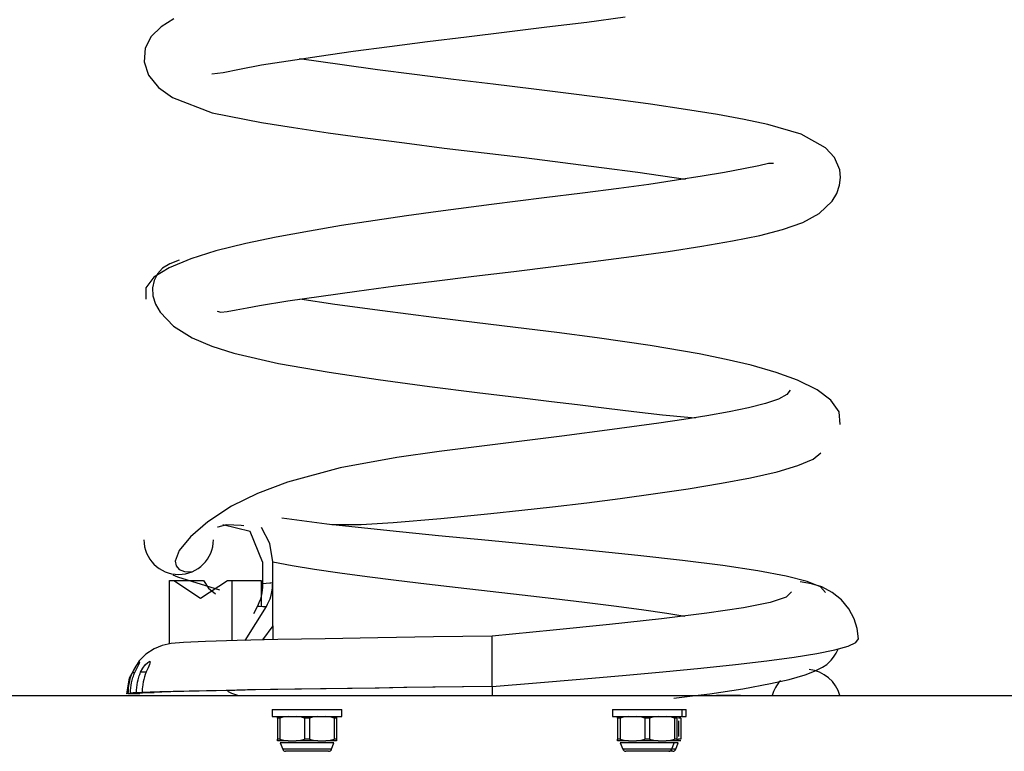
# Model space of a CAD drawing. Units: inches. Extents: x 392.1 to 448.2, y 260.3 to 333.6.
# Drawn here: x 407.2 to 410, y 326.4 to 328.5 of the extents above; entities that cross this region are included whole.
import ezdxf

# ---------------------------------------------------------------- set-up
doc = ezdxf.new("R2010")
doc.units = ezdxf.units.IN
doc.header["$MEASUREMENT"] = 0
doc.layers.add('Ebene 1', color=7, linetype='Continuous')

# ---------------------------------------------------------------- blocks, each defined once
blk = doc.blocks.new('block 2')
at = {"layer": 'Ebene 1', "color": 179, "lineweight": 25, "true_color": 0x1a171b}
for points in [[(407.7458, 328.314), (407.7787, 328.3183), (407.8256, 328.3278), (407.8891, 328.3395), (407.9656, 328.3519), (408.0542, 328.3651), (408.1513, 328.3791), (408.256, 328.3927), (408.3646, 328.4065), (408.4769, 328.4206), (408.5923, 328.4347), (408.7072, 328.4489), (408.8217, 328.4628), (408.9323, 328.4775)], [(407.6373, 328.4718), (407.601, 328.4492), (407.5725, 328.4216), (407.5553, 328.3881), (407.5522, 328.349), (407.5646, 328.3102), (407.5932, 328.2749), (407.633, 328.2461), (407.7467, 328.2022), (407.8888, 328.1748), (407.9801, 328.16), (408.0803, 328.1447), (408.1865, 328.1302), (408.2986, 328.1159), (408.4123, 328.1012), (408.528, 328.0873), (408.6419, 328.0735), (408.7537, 328.0594), (408.8644, 328.0453), (408.9688, 328.0315), (409.1056, 328.0117)], [(407.761, 327.6329), (407.772, 327.6298), (407.7903, 327.6319), (407.8161, 327.6367), (407.8471, 327.6427), (407.8831, 327.6491), (407.9646, 327.6622), (408.0602, 327.6763), (408.1625, 327.6902), (408.2733, 327.7052), (408.3837, 327.719), (408.4975, 327.733), (408.6123, 327.7471), (408.7266, 327.7612), (408.8405, 327.7753), (408.9499, 327.7898), (409.0555, 327.8046), (409.1525, 327.8194), (409.2403, 327.8346), (409.3189, 327.8504), (409.3838, 327.8675), (409.4417, 327.8878), (409.489, 327.913), (409.5261, 327.9486), (409.539, 327.9705), (409.5471, 327.9941), (409.5497, 328.017), (409.5476, 328.0389), (409.5325, 328.0739), (409.5073, 328.1018), (409.4367, 328.1412), (409.3418, 328.1683), (409.2737, 328.1827), (409.1972, 328.1974), (409.1051, 328.2122), (409.0047, 328.2266), (408.8973, 328.2415), (408.7845, 328.2558), (408.6698, 328.2699), (408.5537, 328.284), (408.4398, 328.2981), (408.3279, 328.3119), (408.2211, 328.3257), (408.1201, 328.3395), (407.9973, 328.3574)], [(409.3578, 328.0565), (409.3573, 328.057), (409.3437, 328.0563), (409.3154, 328.0503), (409.272, 328.0413), (409.2172, 328.0311), (409.1531, 328.0201), (409.0794, 328.0086), (408.9997, 327.9969), (408.9139, 327.9853), (408.8092, 327.9715), (408.6998, 327.9578), (408.5485, 327.9386), (408.3957, 327.9187), (408.3046, 327.9063), (408.215, 327.8932), (408.1184, 327.8784), (408.0261, 327.8628), (407.9303, 327.8453), (407.8433, 327.8272), (407.7579, 327.8057), (407.6859, 327.7834), (407.6235, 327.7574), (407.5801, 327.7302), (407.5563, 327.6995), (407.5563, 327.6673)], [(407.6528, 327.7793), (407.6259, 327.769), (407.6047, 327.7562), (407.5899, 327.74), (407.5805, 327.7214), (407.5758, 327.6999), (407.5772, 327.6766), (407.5843, 327.6529), (407.5977, 327.63), (407.6366, 327.5898), (407.6893, 327.5564), (407.7458, 327.5323), (407.809, 327.5125), (407.9374, 327.4829), (408.0824, 327.4575), (408.2233, 327.4363), (408.3706, 327.4165), (408.5079, 327.3997), (408.6445, 327.3831), (408.7206, 327.3738), (408.795, 327.3647), (408.8782, 327.3545), (408.9569, 327.345), (409.0388, 327.3357), (409.1122, 327.3283), (409.1337, 327.3263)], [(409.5493, 327.3077), (409.5464, 327.3437), (409.5225, 327.3778), (409.4827, 327.4074), (409.4269, 327.4346), (409.365, 327.4572), (409.2935, 327.4777), (409.2222, 327.4946), (409.1444, 327.5104), (409.004, 327.5344), (408.8522, 327.5566), (408.7358, 327.5719), (408.6173, 327.5864), (408.4994, 327.6007), (408.383, 327.6151), (408.2359, 327.6339), (408.0993, 327.6522), (407.999, 327.6673)], [(409.4057, 327.4064), (409.396, 327.3933), (409.3719, 327.3802), (409.335, 327.3683), (409.2861, 327.3556), (409.2307, 327.3444), (409.1661, 327.3326), (409.1004, 327.3218), (409.0284, 327.3111), (408.8944, 327.2929), (408.7499, 327.2741), (408.6359, 327.26), (408.5206, 327.2458), (408.3982, 327.2303), (408.2769, 327.2129), (408.1141, 327.1828), (407.9629, 327.1421), (407.8774, 327.1097), (407.8023, 327.0731), (407.7346, 327.0286), (407.6845, 326.9856), (407.6521, 326.9463), (407.6408, 326.9149), (407.6439, 326.9018), (407.6525, 326.8917), (407.6673, 326.886), (407.6879, 326.8843)], [(407.9474, 327.0398), (408.0902, 327.0209), (408.1746, 327.021), (408.2666, 327.0264), (408.4032, 327.0377), (408.5463, 327.0519), (408.6354, 327.0613), (408.7237, 327.0717), (408.8222, 327.0832), (408.9175, 327.0955), (409.0188, 327.1092), (409.1132, 327.1234), (409.2081, 327.1389), (409.2915, 327.1549), (409.3679, 327.1721), (409.4275, 327.1895), (409.4713, 327.2081), (409.4939, 327.2267)], [(407.838, 327.0172), (407.8306, 327.0179), (407.7879, 327.0193), (407.7629, 327.0131), (407.7624, 327.0131)], [(407.8919, 326.9136), (407.8564, 327.0007), (407.7775, 327.0197)], [(407.9208, 326.9136), (407.9127, 326.9661), (407.8891, 327.0116)], [(409.5066, 326.8254), (409.4921, 326.8412), (409.4544, 326.8571), (409.394, 326.8726), (409.3123, 326.8877), (409.2124, 326.9025), (409.0963, 326.9173), (408.9681, 326.932), (408.83, 326.9463), (408.6863, 326.9604), (408.5399, 326.9745), (408.3961, 326.9883), (408.2564, 327.0024), (408.0848, 327.0209)], [(407.8919, 326.9136), (407.8919, 326.8512)], [(407.9208, 326.9136), (407.977, 326.9029), (408.0411, 326.8924), (408.1131, 326.8819), (408.1914, 326.8712), (408.275, 326.8607), (408.3625, 326.8505), (408.4528, 326.8398), (408.5446, 326.8291), (408.6367, 326.8186), (408.7273, 326.808), (408.8152, 326.7975), (408.8994, 326.7873), (408.9785, 326.7766), (409.0515, 326.7661), (409.1034, 326.7577)], [(407.9208, 326.854), (407.9208, 326.9136)], [(407.634, 326.8765), (407.6475, 326.8701), (407.7682, 326.8331)], [(407.6246, 326.8595), (407.6375, 326.8595)], [(407.6246, 326.6779), (407.6246, 326.8595)], [(407.6375, 326.8595), (407.7141, 326.8095), (407.7908, 326.8595)], [(407.6375, 326.8595), (407.7222, 326.8595)], [(407.7222, 326.8595), (407.737, 326.8381), (407.7565, 326.8219)], [(407.7908, 326.8595), (407.8037, 326.8595)], [(407.8037, 326.8595), (407.8881, 326.8595)], [(407.8037, 326.8595), (407.8037, 326.6867)], [(407.8919, 326.8512), (407.8916, 326.8453), (407.8916, 326.8398), (407.8909, 326.8321), (407.8895, 326.8243), (407.8878, 326.815), (407.8854, 326.8059), (407.8812, 326.7961), (407.8771, 326.7864)], [(407.8881, 326.8595), (407.8881, 326.7857)], [(407.8919, 326.8512), (407.9021, 326.8519), (407.9124, 326.8533), (407.9167, 326.8536), (407.9208, 326.854)], [(407.9026, 326.785), (407.906, 326.7916), (407.9091, 326.7975), (407.9131, 326.8071), (407.916, 326.8173), (407.9184, 326.8274), (407.9198, 326.8384), (407.9205, 326.846), (407.9208, 326.854)], [(407.9208, 326.7301), (407.9208, 326.854)], [(409.6012, 326.692), (409.5979, 326.7217), (409.5891, 326.7503), (409.574, 326.7785), (409.5524, 326.8042), (409.5263, 326.825), (409.4963, 326.8412), (409.4663, 326.8507), (409.4343, 326.856)], [(409.4095, 326.8271), (409.394, 326.8123), (409.3485, 326.7971), (409.2717, 326.7816), (409.1666, 326.7658), (409.036, 326.7499), (408.8875, 326.7335), (408.7256, 326.717), (408.5509, 326.7005)], [(407.8419, 326.6877), (407.9026, 326.785)], [(407.8771, 326.7864), (407.8654, 326.7637)], [(407.8771, 326.7864), (407.8798, 326.7863), (407.8828, 326.7863), (407.8926, 326.7857), (407.9026, 326.785)], [(407.9208, 326.7301), (407.8916, 326.6893)], [(407.9208, 326.7301), (407.9208, 326.69)], [(408.5509, 326.7005), (408.382, 326.6981), (408.2228, 326.6955), (408.0717, 326.6927), (407.9353, 326.6901), (407.8189, 326.6877), (407.7279, 326.685), (407.6647, 326.682), (407.6294, 326.6793)], [(408.5509, 326.5554), (408.5509, 326.6578), (408.5509, 326.7005)], [(407.6297, 326.6793), (407.6041, 326.6733), (407.5805, 326.6634), (407.5569, 326.6486), (407.5377, 326.6295), (407.5346, 326.6247), (407.5322, 326.62)], [(408.5509, 326.5554), (408.6779, 326.5659), (408.8028, 326.5766), (408.924, 326.5868), (409.0401, 326.5975), (409.1488, 326.608), (409.2487, 326.6187), (409.3383, 326.6292), (409.4167, 326.6398), (409.482, 326.6503), (409.5338, 326.6607), (409.5716, 326.6712), (409.5938, 326.6817), (409.6012, 326.692)], [(409.0717, 326.5225), (409.1249, 326.5291), (409.1747, 326.5349), (409.2696, 326.5491), (409.3492, 326.5639), (409.4029, 326.5759), (409.4484, 326.589), (409.4756, 326.5995), (409.4983, 326.6112), (409.5104, 326.619), (409.5228, 326.6309), (409.5302, 326.6402), (409.5376, 326.6514), (409.543, 326.6627)], [(407.5322, 326.62), (407.5091, 326.5797), (407.5017, 326.5349)], [(407.525, 326.5957), (407.5309, 326.6069), (407.5353, 326.6168), (407.5388, 326.6235), (407.5395, 326.6264), (407.5364, 326.6235), (407.5303, 326.6166), (407.5236, 326.6066), (407.5176, 326.5951)], [(407.5419, 326.5968), (407.5484, 326.6085), (407.5553, 326.618), (407.5625, 326.6249), (407.5681, 326.6281), (407.5694, 326.6261), (407.5677, 326.619), (407.5636, 326.6092), (407.5582, 326.5975)], [(407.5176, 326.5951), (407.5148, 326.588), (407.5122, 326.5806), (407.5102, 326.5733), (407.5085, 326.5659), (407.5071, 326.5587), (407.5064, 326.5511), (407.506, 326.5473), (407.5057, 326.5435), (407.5057, 326.5396), (407.5054, 326.5356)], [(407.5129, 326.5367), (407.5129, 326.5442), (407.5136, 326.5518), (407.5148, 326.5594), (407.5159, 326.5666), (407.5176, 326.5742), (407.5198, 326.5813), (407.5212, 326.5851), (407.5222, 326.5887), (407.5236, 326.5921), (407.525, 326.5957)], [(407.5253, 326.5951), (407.5176, 326.5951)], [(407.53, 326.5379), (407.53, 326.5453), (407.5309, 326.553), (407.5315, 326.5604), (407.5329, 326.5678), (407.5346, 326.5752), (407.5367, 326.5826), (407.5377, 326.5861), (407.5391, 326.5897), (407.5405, 326.5932), (407.5419, 326.5968)], [(407.5582, 326.5968), (407.5419, 326.5968)], [(407.5582, 326.5975), (407.5553, 326.5904), (407.5529, 326.5833), (407.5508, 326.5759), (407.5491, 326.5689), (407.5479, 326.5615), (407.547, 326.5537), (407.5465, 326.5497), (407.5462, 326.5463), (407.5462, 326.5423), (407.5462, 326.5386)], [(408.5509, 326.5554), (408.4655, 326.5544), (408.3806, 326.5534), (408.2969, 326.5523), (408.2147, 326.5511), (408.1351, 326.5503), (408.0581, 326.5491), (407.9842, 326.5477), (407.9141, 326.5466), (407.8485, 326.5456), (407.7872, 326.5446), (407.731, 326.5435), (407.6807, 326.5423), (407.6354, 326.5413), (407.5967, 326.5403), (407.5691, 326.5392), (407.5462, 326.5386)], [(408.5509, 326.5554), (408.4683, 326.5544), (408.3866, 326.5534), (408.3055, 326.5523), (408.2261, 326.5511), (408.1491, 326.5503), (408.0743, 326.5491), (408.003, 326.5477), (407.9353, 326.5466), (407.8719, 326.5456), (407.8125, 326.5446), (407.7586, 326.5435), (407.7097, 326.5423), (407.6662, 326.5413), (407.6287, 326.5403), (407.6027, 326.5396), (407.5808, 326.5386)], [(408.5509, 326.5554), (408.5509, 326.5423), (408.5509, 326.5293)], [(402.0631, 326.5293), (415.0632, 326.5293)], [(407.5054, 326.5356), (407.5017, 326.5349)], [(407.5054, 326.5356), (407.5098, 326.5356), (407.5141, 326.5356), (407.5185, 326.5356), (407.5229, 326.5356), (407.5315, 326.5356), (407.5398, 326.5356)], [(407.53, 326.5379), (407.5205, 326.5372), (407.5129, 326.5367)], [(407.5472, 326.5367), (407.5431, 326.5367), (407.5388, 326.5367), (407.5346, 326.5367), (407.53, 326.5367), (407.5216, 326.5367), (407.5129, 326.5367)], [(407.5643, 326.5379), (407.56, 326.5379), (407.5557, 326.5379), (407.5515, 326.5379), (407.547, 326.5379), (407.5384, 326.5379), (407.53, 326.5379)], [(407.5398, 326.5356), (407.536, 326.5346)], [(407.5462, 326.5386), (407.5505, 326.5386), (407.5546, 326.5386), (407.5593, 326.5386), (407.5636, 326.5386), (407.5724, 326.5386), (407.5808, 326.5386)], [(407.5643, 326.5379), (407.555, 326.5372), (407.5472, 326.5367)], [(409.2629, 326.5293), (409.2455, 326.5293), (409.1945, 326.5293)], [(409.3542, 326.5293), (409.548, 326.5293)], [(407.9195, 326.4895), (408.0194, 326.4895), (408.1194, 326.4895)], [(407.9195, 326.4895), (407.9195, 326.4695)], [(407.9195, 326.4695), (408.0194, 326.4695), (408.1194, 326.4695)], [(407.9343, 326.4645), (407.9343, 326.4665), (407.9343, 326.4681), (407.9343, 326.469), (407.9343, 326.4695)], [(407.9656, 326.4695), (407.9532, 326.4681), (407.941, 326.4645)], [(408.0125, 326.4645), (408.0006, 326.4681), (407.9882, 326.4695)], [(408.0507, 326.4695), (408.0383, 326.4681), (408.0261, 326.4645)], [(408.0976, 326.4645), (408.0857, 326.4681), (408.0733, 326.4695)], [(408.1043, 326.4695), (408.1043, 326.469), (408.1043, 326.4681), (408.1043, 326.4665), (408.1043, 326.4645)], [(408.1194, 326.4695), (408.1194, 326.4895)], [(408.8955, 326.4895), (408.9954, 326.4895), (409.0956, 326.4895)], [(408.8955, 326.4895), (408.8955, 326.4695)], [(408.8955, 326.4695), (408.9954, 326.4695), (409.0956, 326.4695)], [(408.9104, 326.4645), (408.9104, 326.4665), (408.9104, 326.4681), (408.9104, 326.469), (408.9104, 326.4695)], [(408.9418, 326.4695), (408.9294, 326.4681), (408.9175, 326.4645)], [(408.9888, 326.4645), (408.9768, 326.4681), (408.9644, 326.4695)], [(409.0269, 326.4695), (409.0145, 326.4681), (409.0023, 326.4645)], [(409.0737, 326.4645), (409.0617, 326.4681), (409.0495, 326.4695)], [(409.0805, 326.4695), (409.0805, 326.469), (409.0805, 326.4681), (409.0805, 326.4665), (409.0805, 326.4645)], [(409.0956, 326.4895), (409.1044, 326.4895), (409.1073, 326.4895)], [(409.0956, 326.4695), (409.0956, 326.4895)], [(409.0956, 326.4695), (409.1044, 326.4695), (409.1073, 326.4695)], [(409.1073, 326.4695), (409.1073, 326.4895)], [(407.941, 326.4645), (407.9374, 326.4645), (407.9343, 326.4645)], [(407.9343, 326.4645), (407.9343, 326.4045)], [(407.941, 326.4645), (407.941, 326.4045)], [(408.0261, 326.4645), (408.0194, 326.4645), (408.0125, 326.4645)], [(408.0125, 326.4645), (408.0125, 326.4045)], [(408.0261, 326.4645), (408.0261, 326.4045)], [(408.1043, 326.4645), (408.1012, 326.4645), (408.0976, 326.4645)], [(408.0976, 326.4645), (408.0976, 326.4045)], [(408.1043, 326.4645), (408.1043, 326.4045)], [(408.9175, 326.4645), (408.9135, 326.4645), (408.9104, 326.4645)], [(408.9104, 326.4645), (408.9104, 326.4045)], [(408.9175, 326.4645), (408.9175, 326.4045)], [(409.0023, 326.4645), (408.9954, 326.4645), (408.9888, 326.4645)], [(408.9888, 326.4645), (408.9888, 326.4045)], [(409.0023, 326.4645), (409.0023, 326.4045)], [(409.0805, 326.4645), (409.0772, 326.4645), (409.0737, 326.4645)], [(409.0737, 326.4645), (409.0737, 326.4045)], [(409.0805, 326.4645), (409.0805, 326.4045)], [(409.092, 326.4645), (409.0889, 326.4645), (409.0853, 326.4645)], [(409.0853, 326.4567), (409.0853, 326.4123)], [(409.092, 326.4645), (409.092, 326.4045)], [(407.9343, 326.3995), (407.9343, 326.4002), (407.9343, 326.4013), (407.9343, 326.4026), (407.9343, 326.4045)], [(407.941, 326.4045), (407.9374, 326.4045), (407.9343, 326.4045)], [(407.9656, 326.3995), (407.945, 326.3995), (407.9343, 326.3995)], [(407.941, 326.4045), (407.9532, 326.4013), (407.9656, 326.3995)], [(408.0965, 326.3935), (408.0194, 326.3935), (407.942, 326.3935)], [(407.942, 326.3935), (407.9494, 326.3753)], [(407.9656, 326.3995), (407.977, 326.3995), (407.9882, 326.3995)], [(407.9882, 326.3995), (408.0006, 326.4013), (408.0125, 326.4045)], [(408.0507, 326.3995), (408.0194, 326.3995), (407.9882, 326.3995)], [(408.0261, 326.4045), (408.0194, 326.4045), (408.0125, 326.4045)], [(408.0261, 326.4045), (408.0383, 326.4013), (408.0507, 326.3995)], [(408.0507, 326.3995), (408.0535, 326.3995), (408.0562, 326.3995), (408.0592, 326.3995), (408.0619, 326.3995), (408.0648, 326.3995), (408.0676, 326.3995), (408.0704, 326.3995), (408.0733, 326.3995)], [(408.0733, 326.3995), (408.0857, 326.4013), (408.0976, 326.4045)], [(408.1043, 326.3995), (408.0938, 326.3995), (408.0733, 326.3995)], [(408.0896, 326.3753), (408.0965, 326.3935)], [(408.1043, 326.4045), (408.1012, 326.4045), (408.0976, 326.4045)], [(408.1043, 326.4045), (408.1043, 326.4026), (408.1043, 326.4013), (408.1043, 326.4002), (408.1043, 326.3995)], [(408.9104, 326.3995), (408.9104, 326.4002), (408.9104, 326.4013), (408.9104, 326.4026), (408.9104, 326.4045)], [(408.9175, 326.4045), (408.9135, 326.4045), (408.9104, 326.4045)], [(408.9418, 326.3995), (408.9209, 326.3995), (408.9104, 326.3995)], [(408.9175, 326.4045), (408.9294, 326.4013), (408.9418, 326.3995)], [(409.073, 326.3935), (408.9954, 326.3935), (408.9182, 326.3935)], [(408.9182, 326.3935), (408.9254, 326.3753)], [(408.9418, 326.3995), (408.9532, 326.3995), (408.9644, 326.3995)], [(408.9644, 326.3995), (408.9768, 326.4013), (408.9888, 326.4045)], [(409.0269, 326.3995), (408.9954, 326.3995), (408.9644, 326.3995)], [(409.0023, 326.4045), (408.9954, 326.4045), (408.9888, 326.4045)], [(409.0023, 326.4045), (409.0145, 326.4013), (409.0269, 326.3995)], [(409.0269, 326.3995), (409.0296, 326.3995), (409.0324, 326.3995), (409.0353, 326.3995), (409.0381, 326.3995), (409.0408, 326.3995), (409.0438, 326.3995), (409.0465, 326.3995), (409.0495, 326.3995)], [(409.0495, 326.3995), (409.0617, 326.4013), (409.0737, 326.4045)], [(409.0805, 326.3995), (409.0698, 326.3995), (409.0495, 326.3995)], [(409.0656, 326.3753), (409.073, 326.3935)], [(409.0846, 326.3935), (409.0815, 326.3935), (409.073, 326.3935)], [(409.0805, 326.4045), (409.0772, 326.4045), (409.0737, 326.4045)], [(409.0772, 326.3753), (409.0846, 326.3935)], [(409.0805, 326.4045), (409.0805, 326.4026), (409.0805, 326.4013), (409.0805, 326.4002), (409.0805, 326.3995)], [(409.092, 326.3995), (409.0879, 326.3995), (409.0805, 326.3995)], [(409.0808, 326.403), (409.0853, 326.4045)], [(409.092, 326.4045), (409.0889, 326.4045), (409.0853, 326.4045)], [(408.0896, 326.3753), (408.0194, 326.3753), (407.9494, 326.3753)], [(408.081, 326.3696), (408.0194, 326.3696), (407.9575, 326.3696)], [(409.0656, 326.3753), (408.9954, 326.3753), (408.9254, 326.3753)], [(409.057, 326.3696), (408.9954, 326.3696), (408.9337, 326.3696)], [(409.0691, 326.3696), (409.066, 326.3696), (409.057, 326.3696)], [(409.0772, 326.3753), (409.0744, 326.3753), (409.0656, 326.3753)]]:
    blk.add_lwpolyline(points, dxfattribs=at)
blk.add_open_spline([(407.5512, 326.9769), (407.5508, 326.922), (407.5956, 326.8772), (407.6511, 326.8772), (407.7055, 326.8769), (407.7508, 326.922), (407.7508, 326.9769)], degree=3, knots=[0, 0, 0, 0, 1, 1, 1, 2, 2, 2, 2], dxfattribs=at)
for points in [[(409.548, 326.5293), (409.5373, 326.5702), (409.502, 326.6002), (409.4601, 326.6042)], [(409.3774, 326.5725), (409.3662, 326.5604), (409.3585, 326.5456), (409.3542, 326.5293)], [(407.791, 326.5423), (407.8054, 326.5339), (407.822, 326.5293), (407.839, 326.5293)], [(407.9494, 326.3753), (407.9505, 326.3716), (407.9541, 326.3696), (407.9575, 326.3696)], [(408.081, 326.3696), (408.0848, 326.3696), (408.0879, 326.3716), (408.0896, 326.3753)], [(408.9254, 326.3753), (408.927, 326.3716), (408.9303, 326.3696), (408.9337, 326.3696)], [(409.057, 326.3696), (409.061, 326.3696), (409.0643, 326.3716), (409.0656, 326.3753)], [(409.0691, 326.3696), (409.0725, 326.3696), (409.0758, 326.3716), (409.0772, 326.3753)]]:
    blk.add_open_spline(points, degree=3, dxfattribs=at)

msp = doc.modelspace()

# ---------------------------------------------------------------- block references
at = {"layer": 'Ebene 1'}
msp.add_blockref('block 2', (0, 0), dxfattribs=at)

doc.saveas('drawing.dxf')
